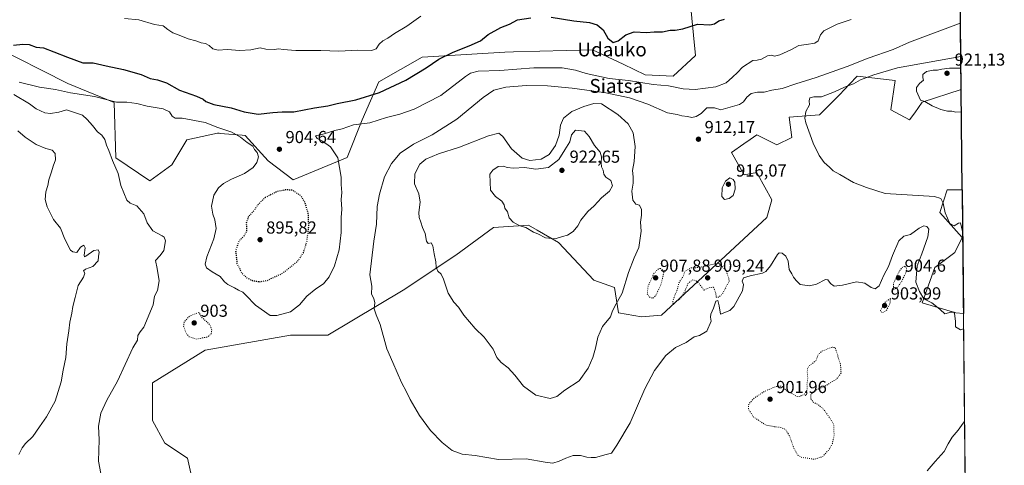
# Model space of a CAD drawing. Units: metres. Extents: x 566381 to 569826, y 4742626 to 4744979.
# Drawn here: x 569246 to 569814, y 4744405 to 4744662 of the extents above; entities that cross this region are included whole.
import ezdxf
from ezdxf.enums import TextEntityAlignment as Align

# ---------------------------------------------------------------- set-up
doc = ezdxf.new("R2010")
doc.units = ezdxf.units.M
doc.header["$MEASUREMENT"] = 0
doc.linetypes.add('DGN Style 5', pattern=[1.153612, 0.494405, -0.659207])
for name, color, linetype, lineweight in [('Arbolado forestal CxS', 92, 'Continuous', 0), ('Comarca CxS', 21, 'Continuous', 0), ('Comunidad Autónoma CxS', 142, 'Continuous', 0), ('Curva de nivel maestra', 30, 'Continuous', 30), ('Curva de nivel maestra depresión', 30, 'DGN Style 5', 30), ('Curva de nivel normal', 30, 'Continuous', 0), ('Curva de nivel normal depresión', 30, 'DGN Style 5', 0), ('Espacio natural protegido CxS', 121, 'Continuous', 0), ('Matorral CxS', 135, 'Continuous', 0), ('Municipio CxS', 4, 'Continuous', 0), ('Pastizal CxS', 92, 'Continuous', 0), ('Provincia CxS', 1, 'Continuous', 0), ('Punto de cota en terreno', 7, 'Continuous', 0), ('Rótulo de punto de cota en terreno', 7, 'Continuous', 0), ('Texto cartográfico', 7, 'Continuous', 0)]:
    doc.layers.add(name, color=color, linetype=linetype, lineweight=lineweight)
doc.styles.add('Style-Arial', font='txt')

# ---------------------------------------------------------------- blocks, each defined once
blk = doc.blocks.new('*U15')
at = {"layer": 'Arbolado forestal CxS', "color": 92, "linetype": 'Continuous', "lineweight": 0}
for points in [[(569230.0587, 4744647.4313, 899.8663), (569274.2089, 4744625.0157, 902.7404), (569300.8613, 4744614.1956, 904.9308), (569301.9067, 4744582.1906, 909.7196), (569321.4831, 4744568.9409, 907.6319), (569334.0303, 4744578.1285, 907.1531), (569342.7005, 4744592.5779, 906.8803), (569360.4857, 4744596.481, 905.4432), (569361.3557, 4744596.4095, 905.3869), (569362.0249, 4744596.3546, 905.3441), (569374.6295, 4744595.3217, 904.2795), (569376.4281, 4744595.1743, 904.0054), (569389.7065, 4744580.4174, 904.807), (569404.1071, 4744569.5151, 902.394), (569435.1785, 4744582.4619, 905.8402), (569443.8493, 4744604.1367, 903.6759), (569453.4475, 4744626.0563, 898.6225), (569478.3893, 4744640.2615, 898.0226), (569526.0735, 4744643.1509, 901.9171), (569531.1079, 4744643.2949, 902.1821), (569576.6479, 4744644.5955, 902.242), (569594.2879, 4744636.1949, 902.6164), (569606.9923, 4744630.1445, 903.5155), (569623.0661, 4744629.2767, 903.8832), (569635.9621, 4744641.2072, 902.3542), (569632.7749, 4744674.7839, 897.0552)], [(569786.6236, 4744874.5194, 904.1658), (569789.1909, 4744621.5678, 920.7833), (569766.6953, 4744614.2845, 919.9829), (569762.3897, 4744608.2565, 919.4992), (569759.4685, 4744604.1669, 919.1217), (569748.6127, 4744610.0045, 918.8936), (569751.0279, 4744626.9095, 918.6081), (569729.2927, 4744629.3253, 913.4274), (569724.8269, 4744624.6833, 914.5662), (569718.9951, 4744618.6219, 915.7476), (569707.4331, 4744607.0583, 915.6793), (569690.0869, 4744605.614, 914.2017), (569691.5329, 4744594.0497, 914.3494), (569682.8595, 4744589.7131, 913.9287), (569681.3575, 4744590.4645, 913.8819), (569671.2957, 4744595.4962, 913.4213), (569667.5581, 4744592.8795, 913.2599), (569663.8549, 4744590.2869, 913.1416), (569656.8415, 4744585.377, 913.1639), (569664.0685, 4744572.3683, 913.6408), (569671.2959, 4744573.814, 913.5969), (569671.9867, 4744572.5469, 913.5989), (569679.9679, 4744557.9139, 912.9226), (569677.0761, 4744547.7952, 913.4875), (569616.3671, 4744491.4227, 911.0498), (569604.9153, 4744490.4619, 912.2966), (569591.6329, 4744492.8771, 914.8101), (569589.2175, 4744507.3676, 916.5322), (569577.3407, 4744511.6595, 917.5939), (569557.1055, 4744533.3425, 919.9654), (569544.7197, 4744540.5677, 920.474), (569539.7607, 4744543.4603, 920.5149), (569519.5251, 4744542.0161, 919.4482), (569497.8429, 4744526.1163, 916.5163), (569467.4871, 4744505.8798, 912.259), (569424.1247, 4744479.8615, 907.1301), (569402.4425, 4744479.8624, 905.9429), (569353.2979, 4744471.1912, 905.9043), (569322.9435, 4744452.4, 907.3742), (569322.9431, 4744430.7177, 907.9146), (569330.1699, 4744417.7095, 908.4856), (569343.1785, 4744409.0358, 908.169), (569348.9601, 4744383.0171, 907.5372)]]:
    blk.add_polyline3d(points, dxfattribs=at)
blk.add_polyline3d([(569789.7783, 4744563.6938, 917.2196), (569790.5014, 4744492.4517, 910.1789), (569786.0433, 4744492.8743, 910.1697), (569766.6929, 4744498.6489, 910.0086), (569773.9205, 4744518.8843, 912.2756), (569785.4849, 4744527.5571, 913.4635), (569789.8209, 4744536.2305, 914.5924), (569776.8121, 4744550.6848, 913.5279), (569781.1489, 4744563.694, 916.3409)], close=True, dxfattribs=at)
blk = doc.blocks.new('5PATER')
at = {"layer": 'Punto de cota en terreno', "linetype": 'Continuous', "lineweight": 0}
h = blk.add_hatch(color=51, dxfattribs=at)
edge = h.paths.add_edge_path()
edge.add_ellipse((0, 0), major_axis=(-0.11, -0.111), ratio=0.999422, start_angle=0, end_angle=360)

msp = doc.modelspace()

# ---------------------------------------------------------------- linework, layer by layer
at = {"layer": 'Arbolado forestal CxS', "color": 92, "linetype": 'Continuous', "lineweight": 0, "extrusion": (-0.00066528, 0.065546, 0.997849), "elevation": 311532.2123, "flags": 128}
msp.add_lwpolyline([(-617914.1518, -4728596.1554), (-617914.1518, -4728342.6454)], dxfattribs=at)
at = {"layer": 'Arbolado forestal CxS', "color": 92, "linetype": 'Continuous', "lineweight": 0, "extrusion": (0.000998127, -0.098339, 0.995153), "elevation": -465092.267, "flags": 128}
msp.add_lwpolyline([(617914.7844, 4715656.5163), (617914.7844, 4715584.9235)], dxfattribs=at)
at = {"layer": 'Arbolado forestal CxS', "color": 92, "linetype": 'Continuous', "lineweight": 0}
for points in [[(569230.0587, 4744647.4313, 899.8663), (569274.2089, 4744625.0157, 902.7404), (569300.8613, 4744614.1956, 904.9308), (569301.9067, 4744582.1906, 909.7196), (569321.4831, 4744568.9409, 907.6319), (569334.0303, 4744578.1285, 907.1531), (569342.7005, 4744592.5779, 906.8803), (569360.4857, 4744596.481, 905.4432), (569361.3557, 4744596.4095, 905.3869), (569362.0249, 4744596.3546, 905.3441), (569374.6295, 4744595.3217, 904.2795), (569376.4281, 4744595.1743, 904.0054), (569389.7065, 4744580.4174, 904.807), (569404.1071, 4744569.5151, 902.394), (569435.1785, 4744582.4619, 905.8402), (569443.8493, 4744604.1367, 903.6759), (569453.4475, 4744626.0563, 898.6225), (569478.3893, 4744640.2615, 898.0226), (569526.0735, 4744643.1509, 901.9171), (569531.1079, 4744643.2949, 902.1821), (569576.6479, 4744644.5955, 902.242), (569594.2879, 4744636.1949, 902.6164), (569606.9923, 4744630.1445, 903.5155), (569623.0661, 4744629.2767, 903.8832), (569635.9621, 4744641.2072, 902.3542), (569632.7749, 4744674.7839, 897.0552)], [(569789.1909, 4744621.5678, 920.7833), (569766.6953, 4744614.2845, 919.9829), (569762.3897, 4744608.2565, 919.4992), (569759.4685, 4744604.1669, 919.1217), (569748.6127, 4744610.0045, 918.8936), (569751.0279, 4744626.9095, 918.6081), (569729.2927, 4744629.3253, 913.4274), (569724.8269, 4744624.6833, 914.5662), (569718.9951, 4744618.6219, 915.7476), (569707.4331, 4744607.0583, 915.6793), (569690.0869, 4744605.614, 914.2017), (569691.5329, 4744594.0497, 914.3494), (569682.8595, 4744589.7131, 913.9287), (569681.3575, 4744590.4645, 913.8819), (569671.2957, 4744595.4962, 913.4213), (569667.5581, 4744592.8795, 913.2599), (569663.8549, 4744590.2869, 913.1416), (569656.8415, 4744585.377, 913.1639), (569664.0685, 4744572.3683, 913.6408), (569671.2959, 4744573.814, 913.5969), (569671.9867, 4744572.5469, 913.5989), (569679.9679, 4744557.9139, 912.9226), (569677.0761, 4744547.7952, 913.4875), (569616.3671, 4744491.4227, 911.0498), (569604.9153, 4744490.4619, 912.2966), (569591.6329, 4744492.8771, 914.8101), (569589.2175, 4744507.3676, 916.5322), (569577.3407, 4744511.6595, 917.5939), (569557.1055, 4744533.3425, 919.9654), (569544.7197, 4744540.5677, 920.474), (569539.7607, 4744543.4603, 920.5149), (569519.5251, 4744542.0161, 919.4482), (569497.8429, 4744526.1163, 916.5163), (569467.4871, 4744505.8798, 912.259), (569424.1247, 4744479.8615, 907.1301), (569402.4425, 4744479.8624, 905.9429), (569353.2979, 4744471.1912, 905.9043), (569322.9435, 4744452.4, 907.3742), (569322.9431, 4744430.7177, 907.9146), (569330.1699, 4744417.7095, 908.4856), (569343.1785, 4744409.0358, 908.169), (569348.9601, 4744383.0171, 907.5372)], [(569789.7783, 4744563.6938, 917.2196), (569781.1489, 4744563.694, 916.3409), (569776.8121, 4744550.6848, 913.5279), (569789.8209, 4744536.2305, 914.5924), (569785.4849, 4744527.5571, 913.4635), (569773.9205, 4744518.8843, 912.2756), (569766.6929, 4744498.6489, 910.0086), (569786.0433, 4744492.8743, 910.1697), (569790.5014, 4744492.4517, 910.1789)]]:
    msp.add_polyline3d(points, dxfattribs=at)
at = {"layer": 'Comarca CxS', "color": 21, "linetype": 'Continuous', "lineweight": 0}
msp.add_3dface([(569809.04, 4742665.89), (566403.65, 4742632.24), (566381.31, 4744945.69), (569785.56, 4744979.31)], dxfattribs=at)
at = {"layer": 'Comunidad Autónoma CxS', "color": 142, "linetype": 'Continuous', "lineweight": 0}
msp.add_3dface([(569809.04, 4742665.89), (566403.65, 4742632.24), (566381.31, 4744945.69), (569785.56, 4744979.31)], dxfattribs=at)
at = {"layer": 'Curva de nivel maestra', "color": 30, "linetype": 'Continuous', "lineweight": 30, "elevation": 900, "flags": 128}
for points in [[(569242.84, 4744647.2301), (569248.23, 4744647.7201), (569251.9, 4744647.5401), (569255.97, 4744646.0601), (569260.11, 4744645.6301), (569266.07, 4744643.3101), (569274.04, 4744640.3701), (569282.79, 4744636.9801), (569288.73, 4744636.9701), (569296.18, 4744635.3001), (569306.24, 4744633.2201), (569316.41, 4744630.3501), (569321.69, 4744627.9001), (569325.85, 4744627.1501), (569330.96, 4744625.4501), (569338.46, 4744621.2501), (569348.28, 4744617.7401), (569352.19, 4744615.9801), (569353.69, 4744614.6401), (569358.3, 4744613.0501), (569368.38, 4744611.0001), (569375.73, 4744608.7801), (569383.86, 4744607.3501), (569392.31, 4744608.3301), (569397.76, 4744608.7501), (569404.36, 4744608.8401), (569416.33, 4744611.0001), (569423.98, 4744612.1601), (569429.35, 4744613.4901), (569440.14, 4744615.6801), (569453.8, 4744619.8601), (569468.94, 4744627.0901), (569480.67, 4744634.1801), (569488, 4744639.1801), (569496.23, 4744643.1701), (569505.56, 4744646.7601), (569512.09, 4744649.7601), (569516.5, 4744653.2801), (569523.78, 4744657.3701), (569528.8, 4744659.4301), (569533.47, 4744661.7701), (569541.14, 4744663.0401)], [(569552.88, 4744663.3101), (569565.96, 4744661.3101), (569574.87, 4744660.2401), (569579.28, 4744658.9401), (569582.87, 4744656.1001), (569585.44, 4744651.2501), (569588.52, 4744648.7901), (569591.49, 4744649.7601), (569595.94, 4744653.2501), (569600.61, 4744654.9101), (569607.74, 4744654.5801), (569612.1, 4744654.8501), (569617.02, 4744655.0001), (569621.33, 4744655.8501), (569624.33, 4744655.8001), (569628.74, 4744656.6201), (569637.24, 4744659.2401), (569644.19, 4744659.0301), (569646.89, 4744659.4901), (569649.48, 4744661.3201), (569652.66, 4744662.2401)]]:
    msp.add_lwpolyline(points, dxfattribs=at)
at = {"layer": 'Curva de nivel maestra depresión', "color": 30, "linetype": 'DGN Style 5', "lineweight": 30, "elevation": 900, "flags": 128}
msp.add_lwpolyline([(569384.66, 4744510.7301), (569389.01, 4744511.4501), (569398.11, 4744515.7601), (569406.56, 4744522.4901), (569410.01, 4744527.4901), (569411.97, 4744533.8301), (569413.07, 4744542.4901), (569412.84, 4744549.6601), (569411.14, 4744555.7701), (569408.67, 4744560.1501), (569403.87, 4744563.4801), (569400.28, 4744563.8101), (569395.02, 4744562.8501), (569387.85, 4744559.2501), (569383.89, 4744555.3901), (569381.36, 4744551.7201), (569378.19, 4744548.1401), (569377.04, 4744544.6301), (569377.21, 4744539.7601), (569375.56, 4744536.9001), (569372.94, 4744534.4301), (569370.89, 4744528.7601), (569371.67, 4744521.2101), (569374.54, 4744515.6901), (569377.31, 4744512.9501), (569380.4, 4744511.5401), (569384.66, 4744510.7301)], dxfattribs=at)
at = {"layer": 'Curva de nivel normal', "color": 30, "linetype": 'Continuous', "lineweight": 0, "flags": 128}
for points, elevation in [([(569246.2, 4744625.92), (569257.92, 4744622.96), (569267.13, 4744621.72), (569275.75, 4744619.81), (569289.49, 4744617.52), (569302.16, 4744614.35), (569308.16, 4744614.32), (569313.87, 4744613.58), (569319.88, 4744612.01), (569329.16, 4744610.43), (569332.77, 4744608.8), (569334.29, 4744606.23), (569336, 4744605.2), (569339.99, 4744605.2), (569353.32, 4744602.56), (569360.57, 4744599.7), (569368.69, 4744597.02), (569373.67, 4744594.21), (569377.64, 4744591.02), (569380.77, 4744589.02), (569381.8, 4744587.04), (569383.4, 4744585.36), (569384.01, 4744582.88), (569383.17, 4744579.46), (569381.09, 4744576.74), (569375.92, 4744573.25), (569368.5, 4744569.98), (569363.92, 4744567.4), (569361.04, 4744564.86), (569358.42, 4744560.63), (569356.99, 4744554.37), (569357.74, 4744549.65), (569358.98, 4744546.5), (569359.72, 4744541.49), (569358.29, 4744535.49), (569354.22, 4744525.07), (569353.27, 4744520.79), (569354.14, 4744518.86), (569357.31, 4744516.42), (569361.91, 4744513.72), (569364.46, 4744510.62), (569366.37, 4744509.09), (569370.2, 4744507.28), (569372.56, 4744505.84), (569374.99, 4744504.79), (569376.84, 4744503.03), (569382.35, 4744497.17), (569390.79, 4744491.27), (569394.71, 4744491.19), (569402.62, 4744493.39), (569407.68, 4744497.39), (569411.96, 4744502.42), (569417.15, 4744506.73), (569421.5, 4744509.53), (569424.86, 4744513.5), (569427.96, 4744519.83), (569430.64, 4744529.16), (569431.75, 4744539.11), (569431.67, 4744547.76), (569432.06, 4744552.54), (569431.73, 4744558.21), (569432.11, 4744562.26), (569431.74, 4744566.83), (569431.72, 4744571.12), (569429.88, 4744582.18), (569425.57, 4744588.48), (569420.95, 4744591.78), (569417.84, 4744593.31), (569417.01, 4744594.91), (569421.89, 4744596.08), (569428.17, 4744597.97), (569432.32, 4744599.05), (569438.82, 4744601.19), (569448.23, 4744602.37), (569457.95, 4744605.43), (569465.53, 4744607.34), (569473.74, 4744610.24), (569489.25, 4744618.17), (569503.5, 4744629.07), (569506.21, 4744631.02), (569510.65, 4744632.3), (569523.24, 4744632.6), (569542.87, 4744634.19), (569559.13, 4744634.2), (569566.85, 4744632.85), (569572.9, 4744630.83), (569586.18, 4744628.08), (569597.46, 4744626.8), (569611.68, 4744624.52), (569620.37, 4744623.81), (569628.9, 4744621.94), (569635.86, 4744621.69), (569647.71, 4744623.19), (569653.7, 4744625.48), (569657.27, 4744628.82), (569660.3, 4744631.48), (569663.15, 4744634.62), (569669.09, 4744638.46), (569671.59, 4744638.48), (569674.02, 4744639.13), (569677.57, 4744641.01), (569679.91, 4744641.41), (569681.48, 4744640.97), (569684.58, 4744641.62), (569690.97, 4744644.48), (569695.67, 4744647), (569700.08, 4744647.51), (569704.83, 4744648.31), (569706.7, 4744649.76), (569708.14, 4744653.24), (569710.06, 4744655.56), (569713.45, 4744657.14), (569717.7, 4744659.26), (569725.79, 4744662.06)], 905), ([(569306.91, 4744662.66), (569315.09, 4744661.74), (569324.04, 4744659.15), (569329.09, 4744658.37), (569331.8, 4744656.24), (569334.64, 4744654.25), (569338.38, 4744653.07), (569343.52, 4744650.93), (569347.99, 4744649.68), (569350.94, 4744648.58), (569353.57, 4744648.09), (569355.7, 4744647), (569357.71, 4744645.16), (569360.8, 4744644.24), (569366.09, 4744644.66), (569373.34, 4744644.13), (569379.69, 4744644.47), (569385.02, 4744645.61), (569388.35, 4744644.86), (569393.06, 4744644.74), (569395.86, 4744645.14), (569398.39, 4744644.64), (569405.68, 4744644.2), (569420.04, 4744644.12), (569430.46, 4744643.71), (569441.18, 4744644.34), (569449.25, 4744644.21), (569451.82, 4744645.04), (569453.67, 4744647.71), (569455.83, 4744649.69), (569458.64, 4744651.33), (569462.5, 4744653.92), (569469.67, 4744658.11), (569477.71, 4744664.01)], 895), ([(569788.802, 4744659.8856), (569787.63, 4744659.54), (569759.43, 4744649.03), (569750.02, 4744644.8), (569735.5, 4744639.75), (569723.35, 4744634.97), (569705.59, 4744628.53), (569693.79, 4744624.84), (569685.93, 4744622.29), (569679.97, 4744621.2), (569675.64, 4744620.19), (569671.69, 4744620.1), (569668.18, 4744619.26), (569665.69, 4744617.23), (569663.64, 4744614.52), (569661.31, 4744612.96), (569650.65, 4744609.98), (569646.98, 4744611.08), (569642.52, 4744611.07), (569639.31, 4744607.86), (569636.48, 4744606.12), (569633.85, 4744605.51), (569631.34, 4744605.98), (569628.04, 4744606.4), (569625.49, 4744607.17), (569619.86, 4744608.14), (569608.53, 4744613.15), (569598.02, 4744616.8), (569584.36, 4744619.71), (569573.3, 4744621.18), (569564.92, 4744622.46), (569550.72, 4744623.82), (569538.37, 4744624.02), (569526.65, 4744622.9), (569519.69, 4744621.19), (569513.53, 4744617.08), (569498.47, 4744604.52), (569484.2, 4744595.55), (569473.34, 4744590.18), (569465.81, 4744585), (569460.82, 4744578.96), (569456.76, 4744571.18), (569453.88, 4744561.18), (569452.44, 4744554.22), (569452.17, 4744543.9), (569450.63, 4744534.16), (569448.28, 4744514.82), (569449.51, 4744508.19), (569449.17, 4744503.59), (569450.51, 4744501.1), (569451.05, 4744498.56), (569450.81, 4744495.14), (569451.93, 4744491.64), (569454.13, 4744486.15), (569458.12, 4744472.04), (569461.56, 4744464.25), (569466.46, 4744452.62), (569469.32, 4744447.16), (569471.47, 4744442.78), (569476.86, 4744433.58), (569483.28, 4744424.93), (569489.87, 4744418.05), (569495.65, 4744413.49), (569501.47, 4744411.34), (569508.96, 4744410.57), (569522.35, 4744408.28), (569538.48, 4744408.55), (569549.26, 4744406.63), (569553.78, 4744406.16), (569557.43, 4744407.18), (569561.23, 4744409.05), (569565.56, 4744410.42), (569569.66, 4744410.53), (569573.38, 4744409.51), (569575.79, 4744409.31), (569578.36, 4744409.32), (569584.57, 4744411.12), (569587.65, 4744411.8), (569590.75, 4744416.48), (569598.39, 4744429.27), (569606.79, 4744448.88), (569612.42, 4744459.6), (569618.85, 4744468.17), (569624.43, 4744472.84), (569630.64, 4744475.61), (569635.26, 4744478.99), (569638.36, 4744479.8), (569642.46, 4744482.22), (569645.09, 4744487.99), (569644.73, 4744490.22), (569644.75, 4744492.13), (569646.32, 4744495.48), (569647.67, 4744499.5), (569648.9, 4744499.94), (569649.65, 4744496.84), (569650.5, 4744492.02), (569655.89, 4744494.25), (569658.1, 4744496.5), (569663.01, 4744505.5), (569663.67, 4744509.16), (569662.92, 4744511.16), (569663.66, 4744513), (569667.59, 4744514.19), (569674.72, 4744515.67), (569676.5, 4744516.67), (569679.22, 4744519.99), (569683.26, 4744526.52), (569684.31, 4744527.44), (569685.96, 4744527.3), (569688.05, 4744525.57), (569689.42, 4744522.61), (569689.93, 4744517.78), (569691.6, 4744515.35), (569692.52, 4744513.3), (569694.02, 4744511.44), (569696.38, 4744509.24), (569701.81, 4744508.33), (569705.74, 4744509.35), (569710.93, 4744512.12), (569712.21, 4744511.76), (569713.87, 4744509.72), (569716.03, 4744508.2), (569720.68, 4744508.7), (569728.78, 4744510.69), (569733.67, 4744510.01), (569737.3, 4744507.44), (569739.64, 4744506.62), (569741.87, 4744508.37), (569744.67, 4744514.49), (569747.22, 4744519.49), (569749.54, 4744525.92), (569753.25, 4744534.26), (569756.17, 4744537.1), (569760.02, 4744537.96), (569764.96, 4744541.57), (569767.59, 4744543.04), (569769.34, 4744542.68), (569770.58, 4744540.98), (569769.99, 4744536.65), (569766.41, 4744526.92), (569763.88, 4744519.89), (569763.09, 4744510.49), (569765.13, 4744505.06), (569767.73, 4744500.98), (569772.32, 4744498.53), (569774.9, 4744496.54), (569777.1, 4744494.7), (569779.82, 4744492.21), (569783.29, 4744493.23), (569784.89, 4744493.29), (569785.41, 4744492.54), (569785.98, 4744487.8), (569785.88, 4744484.64), (569788.86, 4744483.05), (569790.5919, 4744483.5273)], 910), ([(569788.9962, 4744640.755), (569752.44, 4744634.18), (569738.81, 4744630.05), (569731.2, 4744627.23), (569727.02, 4744624.92), (569721.84, 4744622.98), (569716.12, 4744620.22), (569708.57, 4744617.42), (569704.19, 4744617.32), (569701.84, 4744616.88), (569701.59, 4744615.15), (569701.73, 4744612.82), (569699.53, 4744608.95), (569698.98, 4744605.2), (569699.52, 4744602.35), (569703.8, 4744590.62), (569707.24, 4744583.48), (569710.21, 4744579.44), (569713.29, 4744576.86), (569715.34, 4744574.8), (569719.13, 4744572.64), (569727.05, 4744567.91), (569734.65, 4744565.13), (569745.32, 4744561.65), (569773.86, 4744559.86), (569777.44, 4744558.84), (569778.83, 4744556.05), (569779.86, 4744550.55), (569782.54, 4744544.35), (569785.07, 4744543.04), (569787.53, 4744544.53), (569788.85, 4744544.78), (569789.89, 4744539.76), (569790.0232, 4744539.5668)], 915), ([(569789.0647, 4744634.0045), (569782.46, 4744634.01), (569777.96, 4744633.42), (569775.61, 4744632.74), (569773.08, 4744632.83), (569769.25, 4744632.1), (569767.12, 4744630.3), (569767.05, 4744628.47), (569767.42, 4744627.02), (569765.1, 4744625.06), (569763.38, 4744622.8), (569763.44, 4744620.73), (569765.77, 4744615.5), (569768.14, 4744614.7), (569772.52, 4744612.19), (569777.41, 4744610.17), (569781.24, 4744609.24), (569783.77, 4744609.18), (569786, 4744608.63), (569789.32, 4744608.8456)], 920), ([(569243.04, 4744618.82), (569251.98, 4744613.43), (569255.91, 4744610.46), (569260.94, 4744608.2), (569264.25, 4744607.71), (569268.89, 4744608.66), (569273.47, 4744609.95), (569282.53, 4744606.92), (569285.34, 4744604.37), (569288.46, 4744600.96), (569291.22, 4744597.18), (569293.76, 4744595.21), (569295.56, 4744592.89), (569296.54, 4744589.49), (569297.8, 4744586.46), (569299.95, 4744580.74), (569303.11, 4744573.23), (569304.64, 4744566.22), (569308.08, 4744557.81), (569310.12, 4744556.12), (569314.02, 4744554.44), (569317.95, 4744549.98), (569319.94, 4744544.82), (569323.11, 4744540.19), (569328.6, 4744537.22), (569329.69, 4744536.45), (569330.4, 4744534.29), (569329.54, 4744528.85), (569327.34, 4744525.8), (569324.68, 4744522.95), (569325.74, 4744518.43), (569326.87, 4744511.25), (569325.86, 4744505.77), (569324.1, 4744502.5), (569323.34, 4744497.42), (569317.94, 4744484.55), (569315.78, 4744481.78), (569314.5, 4744479.64), (569314.27, 4744477.09), (569311.7, 4744472.67), (569302.7, 4744453.42), (569296.61, 4744442.48), (569293.28, 4744434.84), (569291.9, 4744427.51), (569292.3, 4744419.51), (569291.89, 4744407.18), (569293.14, 4744400.2)], 910), ([(569577.43, 4744613.51), (569571.68, 4744611.82), (569564.72, 4744608.89), (569559.96, 4744605.2), (569558.14, 4744601.02), (569557.38, 4744595.23), (569555.33, 4744589.34), (569551.66, 4744584.07), (569546.99, 4744581.48), (569540.52, 4744580.76), (569536.07, 4744582.02), (569529.85, 4744587.48), (569525.01, 4744594.5), (569522.7, 4744596.42), (569516.63, 4744594.97), (569499.86, 4744588.3), (569487.76, 4744584.51), (569480.63, 4744581.5), (569477.11, 4744578.49), (569474.16, 4744573.09), (569473.97, 4744567.14), (569476.47, 4744561.51), (569477.36, 4744556.64), (569476.52, 4744550.67), (569476.64, 4744547.76), (569477.74, 4744545.07), (569478.64, 4744541.95), (569480.22, 4744538.61), (569480.97, 4744534.08), (569481.93, 4744532.88), (569483.7, 4744533.11), (569484.62, 4744531.44), (569485.26, 4744526.75), (569486.24, 4744522.28), (569486.5, 4744519.22), (569487.45, 4744516.83), (569489.3, 4744515.12), (569490.64, 4744512.21), (569493.34, 4744504.15), (569496.73, 4744498.98), (569499.4, 4744496.13), (569502.41, 4744491.5), (569508.94, 4744483.77), (569514.12, 4744478.86), (569519.35, 4744471.82), (569521.45, 4744467.04), (569524.01, 4744464.1), (569528.04, 4744461.06), (569531.91, 4744456.86), (569536.87, 4744450.43), (569543.88, 4744445.35), (569552.26, 4744443.43), (569555.99, 4744444.51), (569560.68, 4744448.23), (569568.88, 4744453.65), (569574.05, 4744460.84), (569576.76, 4744466.98), (569578.42, 4744472.39), (569579.72, 4744478.84), (569582.39, 4744484.92), (569587.02, 4744490.48), (569588.01, 4744493.3), (569589.31, 4744496.2), (569593.66, 4744504.16), (569597.4, 4744516.16), (569600.69, 4744524.49), (569603.31, 4744530.49), (569604.73, 4744539.83), (569604.37, 4744545.16), (569604.88, 4744549.07), (569604.9, 4744552.51), (569603.67, 4744554.85), (569601.64, 4744555.47), (569599.92, 4744557.81), (569599.33, 4744562.93), (569600.08, 4744567.58), (569600.15, 4744571.21), (569599.77, 4744574.96), (569600.73, 4744580.1), (569601.22, 4744588.82), (569600.1, 4744596.59), (569597.17, 4744601.91), (569591.31, 4744607.16), (569581.83, 4744613.32), (569577.43, 4744613.51)], 915), ([(569245.38, 4744597.82), (569249.63, 4744594.08), (569255.86, 4744589.98), (569261.49, 4744587.61), (569265.04, 4744586.6), (569266.84, 4744584.72), (569267.08, 4744581.02), (569265.7, 4744577.36), (569264.83, 4744574.14), (569263.29, 4744569.62), (569262.68, 4744566.28), (569261.49, 4744562.62), (569261.12, 4744558.24), (569262.16, 4744553.96), (569263.73, 4744550.86), (569265.81, 4744546.6), (569269.89, 4744541.68), (569272.45, 4744535.38), (569275.77, 4744529.03), (569277.04, 4744527.91), (569279.33, 4744527.68), (569281.56, 4744530.6), (569283.45, 4744531.85), (569284.1, 4744530.33), (569283.49, 4744526.05), (569283.82, 4744525.03), (569284.62, 4744525.45), (569289.08, 4744528.73), (569291.71, 4744529.24), (569292.27, 4744527.75), (569291.86, 4744525.3), (569291.71, 4744522.83), (569288.65, 4744519.62), (569284.44, 4744517.98), (569283.24, 4744517.04), (569283.93, 4744515.66), (569283.11, 4744513.45), (569280.11, 4744508.63), (569278.44, 4744501.66), (569276.98, 4744496.45), (569276.46, 4744492.66), (569275.25, 4744487.5), (569274.67, 4744482.44), (569273.65, 4744474.93), (569273.1, 4744467.11), (569271.4, 4744459.72), (569270.36, 4744453.04), (569266.9, 4744441.85), (569261.95, 4744432.74), (569257.78, 4744427.14), (569253.93, 4744421.56), (569249.82, 4744417.51), (569247.8, 4744414.85), (569245.92, 4744411.07)], 915), ([(569566.74, 4744598.23), (569564.57, 4744595.48), (569563.49, 4744591.48), (569560.77, 4744586.82), (569557.19, 4744581.26), (569551.34, 4744576.63), (569543.99, 4744575.77), (569537.47, 4744576.68), (569531.16, 4744576.32), (569527.5, 4744576.74), (569525.35, 4744577.51), (569522.27, 4744577.31), (569519.15, 4744575.15), (569517.49, 4744572.75), (569517.85, 4744563.65), (569520.63, 4744559.89), (569524.44, 4744557.28), (569525.76, 4744555.16), (569526.11, 4744553.23), (569527.72, 4744551.11), (569528.68, 4744547.56), (569530.92, 4744545.07), (569534.76, 4744543.05), (569538.17, 4744542.06), (569542.65, 4744539.42), (569545.2, 4744538.37), (569549.52, 4744535.98), (569555.12, 4744535.47), (569559.4, 4744536.89), (569562.27, 4744537.57), (569565.54, 4744539.68), (569568.23, 4744543.07), (569569.92, 4744546.27), (569573.98, 4744551.33), (569577.62, 4744554.57), (569581.9, 4744559.21), (569586.44, 4744563.02), (569588.18, 4744566.11), (569587.29, 4744569.12), (569584.33, 4744571.1), (569583.19, 4744572.8), (569582.71, 4744575.06), (569581.82, 4744577.11), (569581.57, 4744579.33), (569581.88, 4744582.78), (569581.03, 4744585.46), (569577.71, 4744589.37), (569574.74, 4744594.59), (569571.98, 4744597.64), (569566.74, 4744598.23)], 920), ([(569655.82, 4744570.72), (569653.22, 4744568.86), (569651.43, 4744564.83), (569651.21, 4744559.94), (569652.66, 4744558.22), (569655.42, 4744558.74), (569657.71, 4744560.49), (569658.84, 4744564.17), (569658.62, 4744568.14), (569657.66, 4744569.8), (569655.82, 4744570.72)], 915), ([(569791.1346, 4744430.0648), (569790.35, 4744429.12), (569787.44, 4744425.08), (569783.97, 4744421.18), (569781.65, 4744417.18), (569779.42, 4744412.82), (569774.08, 4744407.03), (569769.63, 4744401.69)], 910)]:
    msp.add_lwpolyline(points, dxfattribs=dict(at, elevation=elevation))
at = {"layer": 'Curva de nivel normal depresión', "color": 30, "linetype": 'DGN Style 5', "lineweight": 0, "flags": 128}
for points, elevation in [([(569615.76, 4744518.44), (569614.42, 4744518.04), (569612.06, 4744515.5), (569608.68, 4744508.31), (569608.2, 4744503.79), (569609.64, 4744501.78), (569611.25, 4744501.07), (569613.17, 4744502.81), (569616.28, 4744509.7), (569617.97, 4744517.16), (569615.76, 4744518.44)], 910), ([(569649.73, 4744521.24), (569646.83, 4744521.05), (569640.26, 4744519.36), (569635.96, 4744518.81), (569633.28, 4744518.75), (569630.06, 4744516.83), (569628.49, 4744513.25), (569626.32, 4744509.87), (569625.64, 4744506.42), (569623.28, 4744501), (569622.78, 4744498.44), (569624.16, 4744498.54), (569627.48, 4744501.3), (569629.96, 4744505.44), (569631.87, 4744510.08), (569634.32, 4744511.77), (569636.27, 4744511.44), (569638.4, 4744509.24), (569640.97, 4744505.92), (569643.71, 4744507.3), (569646.33, 4744507.62), (569647.46, 4744505), (569647.98, 4744501.93), (569649.65, 4744501.93), (569651.75, 4744504.12), (569655.51, 4744511.33), (569653.7, 4744517.16), (569649.73, 4744521.24)], 910), ([(569756.59, 4744519.72), (569755.04, 4744518.97), (569753.15, 4744516.16), (569750.1, 4744509.77), (569750.04, 4744505.93), (569752.37, 4744507.33), (569754.93, 4744511.13), (569757.77, 4744517.16), (569757.61, 4744518.79), (569756.59, 4744519.72)], 905), ([(569748.43, 4744501.17), (569745.05, 4744498.73), (569742.58, 4744494.07), (569743.65, 4744492.78), (569745.99, 4744494.15), (569748.02, 4744497.81), (569748.43, 4744501.17)], 905), ([(569349.69, 4744493.07), (569344.38, 4744490.94), (569341.18, 4744487.5), (569340.9, 4744484.68), (569342.54, 4744480.88), (569344.2, 4744478.94), (569348.36, 4744477.64), (569354.56, 4744478.88), (569356.79, 4744480.57), (569357.12, 4744482.94), (569356.2, 4744485.68), (569354.08, 4744487.88), (569351.49, 4744490.13), (569349.69, 4744493.07)], 905), ([(569714.72, 4744473.01), (569708.81, 4744470.64), (569706.77, 4744468.68), (569705.65, 4744465.41), (569702.25, 4744462.79), (569700.68, 4744461.08), (569700.44, 4744458.84), (569700.71, 4744455.23), (569700.27, 4744451.57), (569700.37, 4744448.4), (569699.14, 4744446.17), (569696.16, 4744444.53), (569694.71, 4744444.45), (569692.88, 4744445.54), (569688.53, 4744447.76), (569685.77, 4744450.58), (569682.66, 4744450.4), (569675.97, 4744447.62), (569670.04, 4744443.82), (569666.68, 4744439.99), (569666.46, 4744437.24), (569669.34, 4744432.88), (569676.57, 4744428.02), (569681.67, 4744427.14), (569685.4, 4744426.64), (569687.96, 4744425.42), (569690.08, 4744422.06), (569692.91, 4744414.19), (569695.12, 4744410.59), (569696.86, 4744409.52), (569704.54, 4744408.3), (569709.23, 4744409.82), (569713.08, 4744413.94), (569714.91, 4744417.46), (569715.92, 4744422.19), (569715.67, 4744428.3), (569713.51, 4744432.12), (569709.83, 4744437.24), (569706.57, 4744439.91), (569703.87, 4744441.32), (569702.55, 4744443.26), (569702.46, 4744445.68), (569704.4, 4744447.89), (569710.14, 4744450.17), (569717.37, 4744454.62), (569719.94, 4744458.06), (569719.63, 4744463.02), (569717.64, 4744469.17), (569716.54, 4744472.75), (569714.72, 4744473.01)], 905)]:
    msp.add_lwpolyline(points, dxfattribs=dict(at, elevation=elevation))
at = {"layer": 'Espacio natural protegido CxS', "color": 121, "linetype": 'Continuous', "lineweight": 0}
msp.add_3dface([(569809.04, 4742665.89), (566403.65, 4742632.24), (566381.31, 4744945.69), (569785.56, 4744979.31)], dxfattribs=at)
msp.add_3dface([(569809.04, 4742665.89), (566403.65, 4742632.24), (566381.31, 4744945.69), (569785.56, 4744979.31)], dxfattribs=at)
at = {"layer": 'Matorral CxS', "color": 135, "linetype": 'Continuous', "lineweight": 0}
for points in [[(569632.7749, 4744674.7839, 897.0552), (569635.9621, 4744641.2072, 902.3542), (569623.0661, 4744629.2767, 903.8832), (569606.9923, 4744630.1445, 903.5155), (569594.2879, 4744636.1949, 902.6164), (569576.6479, 4744644.5955, 902.242), (569531.1079, 4744643.2949, 902.1821), (569526.0735, 4744643.1509, 901.9171), (569478.3893, 4744640.2615, 898.0226), (569453.4475, 4744626.0563, 898.6225), (569443.8493, 4744604.1367, 903.6759), (569435.1785, 4744582.4619, 905.8402), (569404.1071, 4744569.5151, 902.394), (569389.7065, 4744580.4174, 904.807), (569376.4281, 4744595.1743, 904.0054), (569374.6295, 4744595.3217, 904.2795), (569362.0249, 4744596.3546, 905.3441), (569361.3557, 4744596.4095, 905.3869), (569360.4857, 4744596.481, 905.4432), (569342.7005, 4744592.5779, 906.8803), (569334.0303, 4744578.1285, 907.1531), (569321.4831, 4744568.9409, 907.6319), (569301.9067, 4744582.1906, 909.7196), (569300.8613, 4744614.1956, 904.9308), (569274.2089, 4744625.0157, 902.7404), (569230.0587, 4744647.4313, 899.8663)], [(569230.0587, 4744647.4313, 899.8663), (569274.2089, 4744625.0157, 902.7404), (569300.8613, 4744614.1956, 904.9308), (569301.9067, 4744582.1906, 909.7196), (569321.4831, 4744568.9409, 907.6319), (569334.0303, 4744578.1285, 907.1531), (569342.7005, 4744592.5779, 906.8803), (569360.4857, 4744596.481, 905.4432), (569361.3557, 4744596.4095, 905.3869), (569362.0249, 4744596.3546, 905.3441), (569374.6295, 4744595.3217, 904.2795), (569376.4281, 4744595.1743, 904.0054), (569389.7065, 4744580.4174, 904.807), (569404.1071, 4744569.5151, 902.394), (569435.1785, 4744582.4619, 905.8402), (569443.8493, 4744604.1367, 903.6759), (569453.4475, 4744626.0563, 898.6225), (569478.3893, 4744640.2615, 898.0226), (569526.0735, 4744643.1509, 901.9171), (569531.1079, 4744643.2949, 902.1821), (569576.6479, 4744644.5955, 902.242), (569594.2879, 4744636.1949, 902.6164), (569606.9923, 4744630.1445, 903.5155), (569623.0661, 4744629.2767, 903.8832), (569635.9621, 4744641.2072, 902.3542), (569632.7749, 4744674.7839, 897.0552)]]:
    msp.add_polyline3d(points, dxfattribs=at)
at = {"layer": 'Municipio CxS', "color": 4, "linetype": 'Continuous', "lineweight": 0}
msp.add_3dface([(569809.04, 4742665.89), (566403.65, 4742632.24), (566381.31, 4744945.69), (569785.56, 4744979.31)], dxfattribs=at)
at = {"layer": 'Pastizal CxS', "color": 92, "linetype": 'Continuous', "lineweight": 0, "extrusion": (0.000623633, -0.061454, 0.99811), "elevation": -290302.7927, "flags": 128}
msp.add_lwpolyline([(617905.4397, 4729694.6568), (617905.4397, 4729636.6703)], dxfattribs=at)
at = {"layer": 'Pastizal CxS', "color": 92, "linetype": 'Continuous', "lineweight": 0, "extrusion": (-0.000127827, 0.012594, 0.999921), "elevation": 60590.925, "flags": 128}
msp.add_lwpolyline([(569790.613, 4744105.6128), (569792.2865, 4743940.7459)], dxfattribs=at)
at = {"layer": 'Pastizal CxS', "color": 92, "linetype": 'Continuous', "lineweight": 0}
for points in [[(569348.9601, 4744383.0171, 907.5372), (569343.1785, 4744409.0358, 908.169), (569330.1699, 4744417.7095, 908.4856), (569322.9431, 4744430.7177, 907.9146), (569322.9435, 4744452.4, 907.3742), (569353.2979, 4744471.1912, 905.9043), (569402.4425, 4744479.8624, 905.9429), (569424.1247, 4744479.8615, 907.1301), (569467.4871, 4744505.8798, 912.259), (569497.8429, 4744526.1163, 916.5163), (569519.5251, 4744542.0161, 919.4482), (569539.7607, 4744543.4603, 920.5149), (569544.7197, 4744540.5677, 920.474), (569557.1055, 4744533.3425, 919.9654), (569577.3407, 4744511.6595, 917.5939), (569589.2175, 4744507.3676, 916.5322), (569591.6329, 4744492.8771, 914.8101), (569604.9153, 4744490.4619, 912.2966), (569616.3671, 4744491.4227, 911.0498), (569677.0761, 4744547.7952, 913.4875), (569679.9679, 4744557.9139, 912.9226), (569671.9867, 4744572.5469, 913.5989), (569671.2959, 4744573.814, 913.5969), (569664.0685, 4744572.3683, 913.6408), (569656.8415, 4744585.377, 913.1639), (569663.8549, 4744590.2869, 913.1416), (569667.5581, 4744592.8795, 913.2599), (569671.2957, 4744595.4962, 913.4213), (569681.3575, 4744590.4645, 913.8819), (569682.8595, 4744589.7131, 913.9287), (569691.5329, 4744594.0497, 914.3494), (569690.0869, 4744605.614, 914.2017), (569707.4331, 4744607.0583, 915.6793), (569718.9951, 4744618.6219, 915.7476), (569724.8269, 4744624.6833, 914.5662), (569729.2927, 4744629.3253, 913.4274), (569751.0279, 4744626.9095, 918.6081), (569748.6127, 4744610.0045, 918.8936), (569759.4685, 4744604.1669, 919.1217), (569762.3897, 4744608.2565, 919.4992), (569766.6953, 4744614.2845, 919.9829), (569789.1909, 4744621.5678, 920.7833), (569789.7783, 4744563.6938, 917.2196), (569781.1489, 4744563.694, 916.3409), (569776.8121, 4744550.6848, 913.5279), (569789.8209, 4744536.2305, 914.5924), (569785.4849, 4744527.5571, 913.4635), (569773.9205, 4744518.8843, 912.2756), (569766.6929, 4744498.6489, 910.0086), (569786.0433, 4744492.8743, 910.1697), (569790.5014, 4744492.4517, 910.1789), (569794.4377, 4744104.615, 903.0508)], [(569789.1909, 4744621.5678, 920.7833), (569766.6953, 4744614.2845, 919.9829), (569762.3897, 4744608.2565, 919.4992), (569759.4685, 4744604.1669, 919.1217), (569748.6127, 4744610.0045, 918.8936), (569751.0279, 4744626.9095, 918.6081), (569729.2927, 4744629.3253, 913.4274), (569724.8269, 4744624.6833, 914.5662), (569718.9951, 4744618.6219, 915.7476), (569707.4331, 4744607.0583, 915.6793), (569690.0869, 4744605.614, 914.2017), (569691.5329, 4744594.0497, 914.3494), (569682.8595, 4744589.7131, 913.9287), (569681.3575, 4744590.4645, 913.8819), (569671.2957, 4744595.4962, 913.4213), (569667.5581, 4744592.8795, 913.2599), (569663.8549, 4744590.2869, 913.1416), (569656.8415, 4744585.377, 913.1639), (569664.0685, 4744572.3683, 913.6408), (569671.2959, 4744573.814, 913.5969), (569671.9867, 4744572.5469, 913.5989), (569679.9679, 4744557.9139, 912.9226), (569677.0761, 4744547.7952, 913.4875), (569616.3671, 4744491.4227, 911.0498), (569604.9153, 4744490.4619, 912.2966), (569591.6329, 4744492.8771, 914.8101), (569589.2175, 4744507.3676, 916.5322), (569577.3407, 4744511.6595, 917.5939), (569557.1055, 4744533.3425, 919.9654), (569544.7197, 4744540.5677, 920.474), (569539.7607, 4744543.4603, 920.5149), (569519.5251, 4744542.0161, 919.4482), (569497.8429, 4744526.1163, 916.5163), (569467.4871, 4744505.8798, 912.259), (569424.1247, 4744479.8615, 907.1301), (569402.4425, 4744479.8624, 905.9429), (569353.2979, 4744471.1912, 905.9043), (569322.9435, 4744452.4, 907.3742), (569322.9431, 4744430.7177, 907.9146), (569330.1699, 4744417.7095, 908.4856), (569343.1785, 4744409.0358, 908.169), (569348.9601, 4744383.0171, 907.5372)], [(569789.7783, 4744563.6938, 917.2196), (569781.1489, 4744563.694, 916.3409), (569776.8121, 4744550.6848, 913.5279), (569789.8209, 4744536.2305, 914.5924), (569785.4849, 4744527.5571, 913.4635), (569773.9205, 4744518.8843, 912.2756), (569766.6929, 4744498.6489, 910.0086), (569786.0433, 4744492.8743, 910.1697), (569790.5014, 4744492.4517, 910.1789)]]:
    msp.add_polyline3d(points, dxfattribs=at)
at = {"layer": 'Provincia CxS', "color": 1, "linetype": 'Continuous', "lineweight": 0}
msp.add_3dface([(569809.04, 4742665.89), (566403.65, 4742632.24), (566381.31, 4744945.69), (569785.56, 4744979.31)], dxfattribs=at)

# ---------------------------------------------------------------- block references
at = {"layer": 'Arbolado forestal CxS', "color": 92, "linetype": 'Continuous', "lineweight": 0}
msp.add_blockref('*U15', (0, 0), dxfattribs=at)
at = {"layer": 'Punto de cota en terreno', "color": 7, "linetype": 'Continuous', "lineweight": 0, "xscale": 10, "yscale": 10, "zscale": 10}
for p in [(569781, 4744631, 921.13), (569637.71, 4744592.98, 912.17), (569396.14, 4744587.2, 904.64), (569559, 4744575, 922.65), (569655, 4744567, 916.07), (569385, 4744535, 895.82), (569613, 4744513, 907.88), (569643, 4744513, 909.24), (569753, 4744513, 904.6), (569745, 4744497, 903.99), (569347, 4744487, 903), (569679, 4744443, 901.96)]:
    msp.add_blockref('5PATER', p, dxfattribs=at)

# ---------------------------------------------------------------- texts
at = {"layer": 'Rótulo de punto de cota en terreno', "color": 7, "linetype": 'Continuous', "lineweight": 0, "style": 'Style-Arial'}
for s, p in [('921,13', (569785.4097, 4744635.4097)), ('912,17', (569641.2378, 4744596.5078)), ('904,64', (569399.6678, 4744590.7278)), ('922,65', (569563.4097, 4744579.4097)), ('916,07', (569659.4097, 4744571.4097)), ('895,82', (569388.5278, 4744538.5278)), ('907,88', (569615.5572, 4744516.5278)), ('909,24', (569646.5278, 4744516.5278)), ('904,6', (569756.5278, 4744516.5278)), ('903,99', (569748.5278, 4744500.5278)), ('903', (569350.5278, 4744490.5278)), ('901,96', (569682.5278, 4744446.5278))]:
    msp.add_text(s, height=7, dxfattribs=at).set_placement(p)
at = {"layer": 'Texto cartográfico', "color": 7, "linetype": 'Continuous', "lineweight": 0, "style": 'Style-Arial'}
for s, p in [('Udauko', (569587.8948, 4744644.7502)), ('Siatsa', (569590.353, 4744623.7202))]:
    msp.add_text(s, height=8, dxfattribs=at).set_placement(p, align=Align.MIDDLE_CENTER)

doc.saveas('drawing.dxf')
